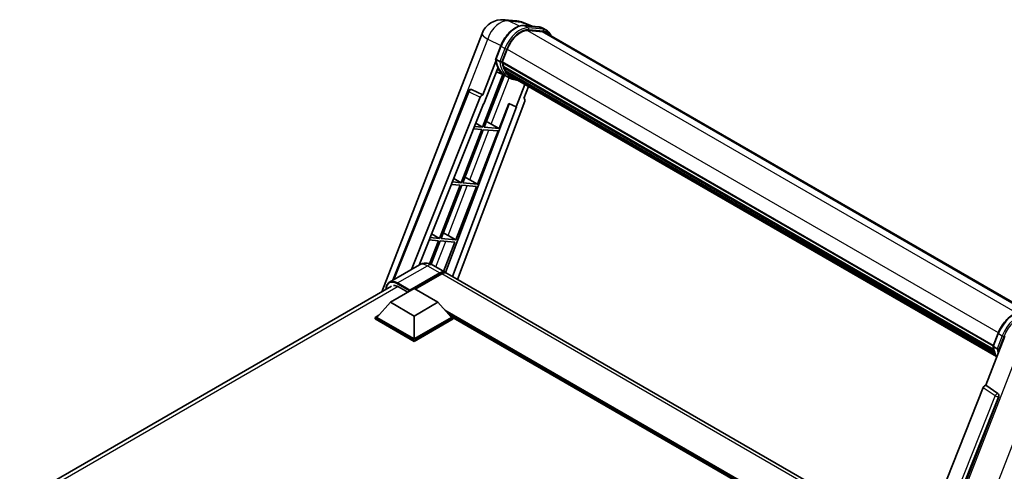
# Model space of a CAD drawing. Units: millimetres. Extents: x 0 to 10432, y 0 to 1686.
# Drawn here: x 1740 to 2140, y 546 to 729 of the extents above; entities that cross this region are included whole.
import ezdxf

# ---------------------------------------------------------------- set-up
doc = ezdxf.new("R2010")
doc.units = ezdxf.units.MM
doc.header["$LTSCALE"] = 6
doc.layers.add('Visible (ISO)', color=7, linetype='Continuous', lineweight=35)
doc.layers.add('Visible Narrow (ISO)', color=7, linetype='Continuous', lineweight=25)

msp = doc.modelspace()

# ---------------------------------------------------------------- linework, layer by layer
at = {"layer": 'Visible (ISO)'}
for p, q in [((1936.5757, 729.0101), (1941.729, 728.5499)), ((1948.0108, 726.3547), (1944.3393, 727.9006)), ((1944.7301, 726.6477), (1950.7425, 726.1107)), ((1952.0439, 724.1796), (1946.1354, 724.7074)), ((1946.4943, 724.6928), (1952.5067, 724.1558)), ((1953.8674, 724.7299), (1952.3246, 725.6206)), ((1886.9184, 618.4612), (1927.663, 723.4743)), ((1953.322, 723.7851), (2151.1328, 609.5789)), ((1933.1817, 713.1154), (1935.2163, 718.3593)), ((1935.8343, 711.826), (1937.8537, 717.0307)), ((1933.3011, 712.2413), (1927.9592, 698.4734)), ((1934.8721, 711.9879), (1933.3293, 712.8786)), ((1928.4089, 694.8334), (1934.0435, 709.3557)), ((1935.7805, 711.6561), (2135.2987, 596.4642)), ((1936.0069, 711.3366), (1935.787, 711.4636)), ((1935.8506, 711.8681), (2135.3787, 596.6705)), ((1936.621, 709.2747), (1936.3324, 709.4413)), ((1936.338, 709.5754), (2135.65, 594.5026)), ((1936.358, 709.9779), (2135.5246, 594.989)), ((1937.111, 708.2927), (2135.9986, 593.4649)), ((1936.1466, 706.7151), (1927.8762, 685.3992)), ((1928.5442, 685.3395), (1936.7365, 706.454)), ((1936.9709, 706.3503), (1933.4773, 707.8965)), ((1938.6047, 705.4061), (1937.0619, 706.2968)), ((1937.5891, 707.577), (1937.2407, 707.7781)), ((1937.2484, 707.8467), (2136.2069, 592.978)), ((1938.3088, 706.9407), (2136.4086, 592.5677)), ((1938.4839, 706.5226), (2136.6741, 592.0974)), ((1923.1753, 700.6824), (1923.2091, 700.6794)), ((1927.9592, 698.4734), (1923.414, 700.6232)), ((1945.0331, 702.7414), (1941.5108, 693.6632)), ((1944.6603, 696.9817), (1946.5543, 701.8631)), ((1891.3892, 623.1546), (1922.065, 700.0002)), ((1898.9416, 627.5151), (1926.9026, 697.5597)), ((1927.9461, 698.4746), (1927.9592, 698.4734)), ((1944.6603, 696.9817), (1944.6735, 696.9806)), ((1944.7926, 696.9515), (1944.6688, 697.0036)), ((1902.0888, 629.3321), (1928.2421, 694.8483)), ((1938.64, 694.872), (1912.7954, 626.2867)), ((1941.6776, 693.6483), (1915.6727, 624.6376)), ((1944.9608, 695.9468), (1917.6579, 623.4914)), ((1928.2421, 694.8483), (1928.4089, 694.8334)), ((1934.5566, 684.8025), (1938.4883, 694.9359)), ((1938.4883, 694.9359), (1941.5108, 693.6632)), ((1941.5108, 693.6632), (1941.6776, 693.6483)), ((1927.4905, 684.4051), (1919.1016, 662.7841)), ((1919.7697, 662.7244), (1928.1585, 684.3455)), ((1924.191, 684.6998), (1927.4905, 684.4051)), ((1927.8762, 685.3992), (1924.5874, 685.6929)), ((1925.126, 687.0421), (1927.8762, 685.3992)), ((1928.1585, 684.3455), (1934.1709, 683.8084)), ((1934.5566, 684.8025), (1928.5442, 685.3395)), ((1931.3888, 686.6034), (1934.5566, 684.8025)), ((1925.782, 662.1874), (1934.1709, 683.8084)), ((1916.147, 664.5491), (1919.1016, 662.7841)), ((1918.7159, 661.79), (1910.3271, 640.169)), ((1910.9951, 640.1093), (1919.384, 661.7304)), ((1915.172, 662.1066), (1918.7159, 661.79)), ((1919.1016, 662.7841), (1915.5684, 663.0997)), ((1917.0075, 639.5723), (1925.3964, 661.1934)), ((1919.384, 661.7304), (1925.3964, 661.1934)), ((1925.782, 662.1874), (1919.7697, 662.7244)), ((1922.6142, 663.9883), (1925.782, 662.1874)), ((1910.3271, 640.169), (1906.5495, 640.5064)), ((1907.1681, 642.0561), (1910.3271, 640.169)), ((1913.8397, 641.3732), (1917.0075, 639.5723)), ((1906.153, 639.5133), (1909.9414, 639.1749)), ((1909.9414, 639.1749), (1906.3213, 629.8447)), ((1906.9286, 629.6286), (1910.6094, 639.1153)), ((1910.6094, 639.1153), (1916.6218, 638.5783)), ((1917.0075, 639.5723), (1910.9951, 640.1093)), ((1912.0291, 626.7412), (1916.6218, 638.5783)), ((1902.1815, 629.3856), (1890.0321, 622.3711)), ((1907.636, 629.2775), (1912.6501, 626.3827)), ((1898.126, 618.7735), (1910.4682, 625.8993)), ((1898.3189, 619.1521), (1910.4682, 626.1665)), ((1911.2396, 625.7212), (1900.4788, 619.5084)), ((2093.1551, 522.168), (1913.4214, 625.9373)), ((1739.7755, 533.5083), (1890.8503, 620.7313)), ((1893.6905, 620.4882), (1897.5089, 618.2836)), ((1890.4121, 614.1863), (1900.0545, 619.7533)), ((1898.126, 618.7735), (1898.126, 618.8181)), ((1898.2417, 618.7067), (1898.126, 618.7735)), ((1900.0545, 619.7533), (1909.6969, 614.1863)), ((1890.4121, 614.1863), (1884.9353, 608.0403)), ((1900.0545, 608.6193), (1890.4121, 614.1863)), ((1909.6969, 614.1863), (1900.0545, 608.6193)), ((1909.6969, 614.1863), (1915.1737, 608.0403)), ((1884.1639, 608.0403), (1885.7527, 608.9576)), ((1900.0545, 608.6193), (1900.0545, 599.3112)), ((1914.3563, 608.9576), (1915.9451, 608.0403)), ((1884.1639, 607.4168), (1884.1639, 608.0403)), ((1900.0545, 598.8659), (1884.1639, 608.0403)), ((1900.0545, 598.2424), (1884.1639, 607.4168)), ((1900.0545, 599.3112), (1884.9353, 608.0403)), ((1915.1737, 608.0403), (1900.0545, 599.3112)), ((1915.9451, 608.0403), (1900.0545, 598.8659)), ((1915.9451, 607.4168), (1900.0545, 598.2424)), ((1915.9451, 607.4168), (1915.9451, 608.0403)), ((2059.2637, 525.1553), (1915.9451, 607.9004)), ((2132.3774, 580.4525), (2140.103, 600.3642)), ((2135.2857, 596.4306), (2137.3203, 601.6745)), ((1900.0545, 598.2424), (1900.0545, 598.8659)), ((2135.4333, 596.1938), (2136.9761, 595.3031)), ((2132.3774, 580.4525), (2132.3642, 580.4537)), ((2137.2233, 577.1804), (2132.3774, 580.4525)), ((2131.3208, 579.5388), (2069.2957, 424.1608)), ((2078.6208, 423.7774), (2137.5966, 575.7788))]:
    msp.add_line(p, q, dxfattribs=at)
for centre, radius, start, end in [((1935.7993, 720.3175), 8.7273, 84.896091, 158.793977), ((1940.9526, 719.8572), 8.7273, 67.166358, 84.896091), ((1923.0782, 699.5958), 1.0909, 84.896091, 158.2387)]:
    msp.add_arc(centre, radius, start, end, dxfattribs=at)
for centre, major_axis, ratio, start_param, end_param in [((1943.3316, 716.5414), (4.4727, 7.747), 0.57735027, 0.26179939, 1.83259571), ((1948.9583, 716.2271), (4.3636, 7.558), 0.57735027, 0, 0.26179939), ((1949.344, 716.0044), (4.4727, 7.747), 0.57735027, 6.06187086, 6.54498469), ((1948.9583, 716.2271), (4.4727, 7.747), 0.57735027, 6.06187086, 6.24005567), ((1945.9599, 722.5992), (-9.2836, -16.0797), 0.57735027, 5.93096438, 6.30366314), ((1936.1041, 711.759), (-0.2345, -0.4062), 0.57735027, 4.87693346, 6.77119455), ((1947.8883, 721.4858), (-8.7382, -15.135), 0.57735027, 5.69863493, 5.7149654), ((1948.274, 721.2631), (8.8473, 15.3239), 0.57735027, 2.5543424, 2.68164536), ((1936.6616, 709.6783), (-0.2345, -0.4062), 0.57735027, 4.74797851, 6.94572748), ((1947.8883, 721.4858), (-8.7382, -15.135), 0.57735027, 5.88216923, 5.89997857), ((1948.274, 721.2631), (-8.8473, -15.3239), 0.57735027, 5.87046798, 5.99777094), ((1937.572, 707.9496), (-0.2345, -0.4062), 0.57735027, 4.92251144, 7.1202604), ((1948.274, 721.2631), (-8.8473, -15.3239), 0.57735027, 6.0450009, 6.17230386), ((1947.8883, 721.4858), (-8.7382, -15.135), 0.57735027, 6.084277, 6.18156167), ((1938.4218, 706.8481), (-0.1255, -0.2173), 0.57735027, 4.61794393, 5.13932199), ((1938.8075, 706.6254), (-0.2345, -0.4062), 0.57735027, 5.09704436, 7.28961151), ((1938.4218, 706.8481), (-0.2345, -0.4062), 0.57735027, 0.96529558, 1.00642621), ((1948.274, 721.2631), (-8.8473, -15.3239), 0.57735027, 6.22138854, 6.34498207), ((1947.8883, 721.4858), (-8.8473, -15.3239), 0.57735027, 0.0217991, 0.06179676), ((1940.3307, 705.746), (-0.2345, -0.4062), 0.57735027, 5.2767591, 7.28961151), ((1939.945, 705.9687), (-0.2345, -0.4062), 0.57735027, 0.96529558, 1.00642621), ((1923.092, 699.5946), (0.1411, 1.0822), 0.73761003, 6.04950114, 6.31311409), ((1927.5639, 697.4763), (0.5411, 0.9497), 0.5794272, 0.25896112, 1.80620149), ((1944.2813, 695.9831), (-0.5538, -0.9471), 0.57511278, 1.85878508, 3.40602546), ((1928.9934, 686.6799), (-4.0453, 1.6373), 0.22135844, 4.17094547, 4.70044469), ((1920.2188, 664.0648), (-4.0453, 1.6373), 0.22135844, 4.17094547, 4.70044469), ((1911.4443, 641.4497), (-4.0453, 1.6373), 0.22135844, 4.17094547, 4.70044469), ((1910.4682, 622.6036), (2.1818, 3.779), 0.57735027, 6.10547471, 7.06858347), ((1910.4682, 622.6036), (2.0182, 3.4956), 0.57735027, 0.02962637, 0.78539816), ((1911.2396, 622.1583), (2.1818, 3.779), 0.57735027, 0, 0.78539816), ((1893.6905, 616.2572), (-2.5909, 4.4876), 0.57735027, 5.49778714, 6.06759905), ((1898.3189, 618.9294), (0.1364, 0.2362), 0.57735027, 0.78539816, 2.35619449), ((2131.9821, 579.4554), (-0.5411, -0.9497), 0.5794272, 3.40055377, 4.94779415), ((2136.7668, 576.2294), (-0.0293, -1.0911), 0.83822063, 1.16770984, 2.6512397)]:
    msp.add_ellipse(centre, major_axis=major_axis, ratio=ratio, start_param=start_param, end_param=end_param, dxfattribs=at)
for points, knots in [([(1935.2163, 718.3593), (1935.5721, 719.2763), (1936.0243, 720.1819), (1937.0795, 721.8883), (1937.6825, 722.6889), (1938.9857, 724.1114), (1939.6858, 724.7331), (1941.125, 725.7387), (1941.864, 726.1228), (1943.3251, 726.6077), (1944.0486, 726.7086), (1944.7301, 726.6477)], [6.28318531, 6.28318531, 6.28318531, 6.28318531, 6.59734457, 6.59734457, 6.91150384, 6.91150384, 7.2256631, 7.2256631, 7.53982237, 7.53982237, 7.85398163, 7.85398163, 7.85398163, 7.85398163]), ([(1950.7425, 726.1107), (1950.8561, 726.1005), (1950.9685, 726.0859), (1951.1903, 726.0476), (1951.2998, 726.024), (1951.5154, 725.9676), (1951.6215, 725.9349), (1951.8297, 725.8604), (1951.9319, 725.8186), (1952.1318, 725.7262), (1952.2294, 725.6755), (1952.3246, 725.6206)], [1.570796327, 1.570796327, 1.570796327, 1.570796327, 1.623156204, 1.623156204, 1.675516082, 1.675516082, 1.727875959, 1.727875959, 1.780235837, 1.780235837, 1.832595715, 1.832595715, 1.832595715, 1.832595715]), ([(1955.6834, 722.4218), (1955.5303, 722.8555), (1955.33, 723.2533), (1954.755, 724.0712), (1954.3434, 724.455), (1953.8674, 724.7299)], [3.991574901, 3.991574901, 3.991574901, 3.991574901, 4.188790205, 4.188790205, 4.450589593, 4.450589593, 4.450589593, 4.450589593]), ([(1933.1817, 713.1154), (1933.1755, 713.0995), (1933.1728, 713.083), (1933.1754, 713.0339), (1933.1899, 713.0008), (1933.2436, 712.9366), (1933.2816, 712.9062), (1933.3293, 712.8786)], [-0.047751254, -0.047751254, -0.047751254, -0.047751254, -0.0376220805, -0.0376220805, -0.0185556094, -0.0185556094, 0, 0, 0, 0]), ([(1937.0619, 706.2968), (1936.6348, 706.5434), (1936.2357, 706.8383), (1935.5027, 707.5169), (1935.1689, 707.9004), (1934.5724, 708.7462), (1934.3096, 709.2083), (1933.8578, 710.2012), (1933.6687, 710.732), (1933.3654, 711.8527), (1933.2512, 712.4426), (1933.1745, 713.0572)], [4.974188368, 4.974188368, 4.974188368, 4.974188368, 5.104549002, 5.104549002, 5.234909635, 5.234909635, 5.365270269, 5.365270269, 5.495630902, 5.495630902, 5.625991536, 5.625991536, 5.625991536, 5.625991536]), ([(1934.8721, 711.9879), (1934.9198, 711.9604), (1934.9761, 711.9363), (1935.1015, 711.8971), (1935.1695, 711.8826), (1935.3109, 711.8649), (1935.383, 711.8625), (1935.4888, 711.869), (1935.5254, 711.8734), (1935.5941, 711.8862), (1935.6262, 711.8946), (1935.6561, 711.905), (1935.657, 711.9053), (1935.6578, 711.9056)], [-0.0807455701, -0.0807455701, -0.0807455701, -0.0807455701, -0.0621538264, -0.0621538264, -0.0430502261, -0.0430502261, -0.0228675214, -0.0228675214, -0.011463002, -0.011463002, 0, 0, 0.0003347789, 0.0003347789, 0.0003347789, 0.0003347789]), ([(1938.6047, 705.4061), (1939.3739, 704.962), (1940.2336, 704.6761), (1941.4291, 704.5188), (1941.7138, 704.4973), (1942.003, 704.4908)], [1.308996939, 1.308996939, 1.308996939, 1.308996939, 1.543772585, 1.543772585, 1.615404026, 1.615404026, 1.615404026, 1.615404026]), ([(1907.636, 629.2775), (1907.3839, 629.4231), (1907.1116, 629.5578), (1906.5166, 629.7925), (1906.1936, 629.8926), (1905.4907, 630.0347), (1905.11, 630.0765), (1904.3016, 630.0676), (1903.8734, 630.016), (1903.0127, 629.7908), (1902.5813, 629.6164), (1902.1815, 629.3856)], [3.141592654, 3.141592654, 3.141592654, 3.141592654, 3.298672286, 3.298672286, 3.455751919, 3.455751919, 3.612831552, 3.612831552, 3.769911184, 3.769911184, 3.926990817, 3.926990817, 3.926990817, 3.926990817]), ([(1888.5989, 619.4315), (1888.6051, 619.6524), (1888.6235, 619.8669), (1888.6927, 620.3316), (1888.7506, 620.5774), (1888.9052, 621.0378), (1889.0021, 621.2525), (1889.2341, 621.6444), (1889.3694, 621.8216), (1889.6755, 622.1314), (1889.8465, 622.2639), (1890.0321, 622.3711)], [1.602386081, 1.602386081, 1.602386081, 1.602386081, 1.727875959, 1.727875959, 1.884955592, 1.884955592, 2.042035225, 2.042035225, 2.199114858, 2.199114858, 2.35619449, 2.35619449, 2.35619449, 2.35619449]), ([(2137.3203, 601.6745), (2137.6761, 602.5915), (2138.1282, 603.4971), (2139.1835, 605.2035), (2139.7864, 606.0041), (2141.0897, 607.4266), (2141.7898, 608.0483), (2143.229, 609.0539), (2143.968, 609.438), (2145.4291, 609.9229), (2146.1525, 610.0238), (2146.8341, 609.9629)], [3.14159265, 3.14159265, 3.14159265, 3.14159265, 3.45575192, 3.45575192, 3.76991118, 3.76991118, 4.08407045, 4.08407045, 4.39822972, 4.39822972, 4.71238898, 4.71238898, 4.71238898, 4.71238898]), ([(2135.2857, 596.4306), (2135.2795, 596.4148), (2135.2768, 596.3982), (2135.2794, 596.3491), (2135.2939, 596.316), (2135.3476, 596.2518), (2135.3856, 596.2214), (2135.4333, 596.1938)], [-0.047751254, -0.047751254, -0.047751254, -0.047751254, -0.0376220805, -0.0376220805, -0.0185556094, -0.0185556094, 0, 0, 0, 0]), ([(2136.8111, 591.8797), (2136.5794, 592.2353), (2136.3713, 592.6163), (2135.9617, 593.5165), (2135.7727, 594.0473), (2135.4694, 595.1679), (2135.3552, 595.7578), (2135.2785, 596.3724)], [2.117683077, 2.117683077, 2.117683077, 2.117683077, 2.223677615, 2.223677615, 2.354038249, 2.354038249, 2.484398882, 2.484398882, 2.484398882, 2.484398882]), ([(2137.7618, 595.2208), (2137.761, 595.2205), (2137.7601, 595.2202), (2137.7302, 595.2098), (2137.6981, 595.2014), (2137.6293, 595.1887), (2137.5928, 595.1842), (2137.4869, 595.1777), (2137.4149, 595.1801), (2137.2735, 595.1978), (2137.2055, 595.2123), (2137.0801, 595.2516), (2137.0238, 595.2756), (2136.9761, 595.3031)], [-0.0003347789, -0.0003347789, -0.0003347789, -0.0003347789, 0, 0, 0.011463002, 0.011463002, 0.0228675214, 0.0228675214, 0.0430502261, 0.0430502261, 0.0621538264, 0.0621538264, 0.0807455701, 0.0807455701, 0.0807455701, 0.0807455701])]:
    msp.add_open_spline(points, degree=3, knots=knots, dxfattribs=at)
at = {"layer": 'Visible Narrow (ISO)'}
for p, q in [((1938.3353, 728.5503), (1943.4886, 728.09)), ((1942.8114, 726.4331), (1938.3353, 728.5503)), ((1943.4886, 728.09), (1947.5022, 726.4001)), ((1944.8744, 726.6014), (1950.8868, 726.0644)), ((1946.4172, 725.7107), (1944.8744, 726.6014)), ((1946.0501, 724.7059), (2145.0819, 609.7949)), ((1952.4296, 725.1737), (1946.4172, 725.7107)), ((1946.6101, 724.991), (1952.6224, 724.454)), ((1952.4296, 725.1737), (1950.8868, 726.0644)), ((1952.0439, 724.1796), (2150.4292, 609.6418)), ((1910.8101, 671.8055), (1929.9374, 721.1035)), ((1929.9374, 721.1035), (1935.2989, 718.5677)), ((1933.3293, 712.8786), (1935.3908, 718.1918)), ((1936.9336, 717.3011), (1934.8721, 711.9879)), ((1936.9336, 717.3011), (1935.3908, 718.1918)), ((1935.6578, 711.9056), (1937.6533, 717.0486)), ((1937.8745, 717.0839), (2137.4039, 601.8855)), ((1931.3888, 686.6034), (1938.6697, 705.369)), ((1927.9461, 698.4746), (1923.3952, 700.6249)), ((1923.3952, 700.6249), (1923.414, 700.6232)), ((1891.9123, 623.4567), (1922.3517, 699.71)), ((1922.3517, 699.71), (1926.9026, 697.5597)), ((1944.6618, 696.9855), (1944.6735, 696.9806)), ((1922.6142, 663.9883), (1930.4339, 684.1422)), ((1913.8397, 641.3732), (1921.6593, 661.5271)), ((1908.8701, 628.565), (1912.8847, 638.912)), ((1893.3048, 622.0469), (1905.4542, 629.0614)), ((1905.4542, 629.0614), (1910.4682, 626.1665)), ((1911.0082, 625.5876), (1910.4682, 625.8993)), ((2090.9733, 521.9519), (1911.2396, 625.7212)), ((1893.4923, 620.5964), (1741.3412, 532.7519)), ((1893.112, 621.7129), (1898.126, 618.8181)), ((1898.3189, 619.1521), (1893.3048, 622.0469)), ((2060.2335, 525.7152), (1912.5579, 610.9757)), ((2059.7706, 525.448), (1913.5388, 609.8749)), ((2059.4235, 525.2476), (1914.2745, 609.0494)), ((2135.4333, 596.1938), (2137.4948, 601.507)), ((2139.0375, 600.6163), (2136.9761, 595.3031)), ((2137.4948, 601.507), (2139.0375, 600.6163)), ((2137.7618, 595.2208), (2139.7573, 600.3638)), ((2146.2307, 596.2265), (2079.1873, 423.4321)), ((2090.4509, 420.4939), (2155.0119, 586.8902)), ((2137.2045, 577.1821), (2132.3642, 580.4537)), ((2136.161, 576.2671), (2074.2677, 421.2192)), ((2131.3208, 579.5388), (2136.161, 576.2671)), ((2137.2233, 577.1804), (2137.2045, 577.1821)), ((2076.0251, 421.7243), (2137.5244, 575.7852)), ((2137.5244, 575.7852), (2137.5966, 575.7788))]:
    msp.add_line(p, q, dxfattribs=at)
for centre, major_axis, ratio, start_param, end_param in [((1935.7993, 720.3175), (3.7315, 7.8893), 0.65980777, 0.21484297, 1.7780431), ((1935.7993, 720.3175), (0.7764, 8.6927), 0.78867513, 6.01957236, 6.28318531), ((1940.9526, 719.8572), (0.7764, 8.6927), 0.78867513, 6.01957236, 6.28318531), ((1941.4032, 717.6548), (4.9091, 8.5028), 0.57735027, 0.26179939, 1.83259571), ((1942.946, 716.7641), (4.9091, 8.5028), 0.57735027, 0.26179939, 1.83259571), ((1943.3316, 716.5414), (4.6364, 8.0304), 0.57735027, 0.26179939, 1.83259571), ((1940.9526, 719.8572), (3.3867, 8.0434), 0.52285182, 0, 0.18906056), ((1944.6816, 726.1044), (0.0485, 0.5433), 0.78867513, 5.9323059, 6.28318531), ((1946.2244, 725.2137), (0.0485, 0.5433), 0.78867513, 4.36150957, 5.9323059), ((1950.694, 725.5674), (0.0485, 0.5433), 0.78867513, 5.9323059, 6.28318531), ((1947.4156, 717.1178), (4.9091, 8.5028), 0.57735027, 0, 0.26179939), ((1952.2367, 724.6767), (0.0485, 0.5433), 0.78867513, 4.36150957, 5.9323059), ((1948.9583, 716.2271), (4.9091, 8.5028), 0.57735027, 0, 0.26179939), ((1949.344, 716.0044), (4.6364, 8.0304), 0.57735027, 5.93848413, 6.54498469), ((1935.7993, 720.3175), (-8.1363, 3.1569), 0.21132487, 0, 0.85161555), ((1935.7248, 718.162), (-0.5085, 0.1973), 0.21132487, 0, 0.93888201), ((1937.2676, 717.2712), (0.5085, -0.1973), 0.21132487, 4.08047467, 5.65127099), ((1946.3456, 722.3765), (-9.2836, -16.0797), 0.57735027, 5.62896416, 6.28318531), ((1947.8883, 721.4858), (-9.2836, -16.0797), 0.57735027, 5.62896416, 6.28318531), ((1948.274, 721.2631), (-9.0109, -15.6074), 0.57735027, 5.63917515, 6.48369071), ((1923.0782, 699.5958), (0.4661, 0.9863), 0.65879397, 0.21458513, 1.76182551), ((1923.0782, 699.5958), (0.097, 1.0866), 0.78867513, 6.01957236, 6.28318531), ((1923.0782, 699.5958), (-1.0132, 0.4044), 0.19861581, 0, 0.8536021), ((1905.4542, 623.717), (-3.2727, 5.6685), 0.57735027, 5.49778714, 6.28318531), ((1905.4542, 625.4985), (2.1818, 3.779), 0.57735027, 0, 0.78539816), ((1893.112, 616.5913), (-3.1364, 5.4323), 0.57735027, 5.49778714, 7.00309553), ((1893.3048, 616.7026), (-3.2727, 5.6685), 0.57735027, 5.49778714, 6.28318531), ((1893.3048, 621.8243), (0.1364, 0.2362), 0.57735027, 0.78539816, 2.35619449), ((2143.5071, 600.97), (4.9091, 8.5028), 0.57735027, 0.26179939, 1.83259571), ((2145.0499, 600.0793), (4.9091, 8.5028), 0.57735027, 0.26179939, 1.83259571), ((2145.4356, 599.8566), (4.6364, 8.0304), 0.57735027, 0.26179939, 1.83259571), ((2137.8288, 601.4772), (-0.5085, 0.1973), 0.21132487, 0, 0.93888201), ((2139.3716, 600.5865), (0.5085, -0.1973), 0.21132487, 4.08047467, 5.65127099), ((2148.4495, 605.6917), (-9.2836, -16.0797), 0.57735027, 5.62896416, 5.98192027), ((2149.9923, 604.801), (-9.2836, -16.0797), 0.57735027, 5.62896416, 5.77753779), ((2150.378, 604.5783), (9.0109, 15.6074), 0.57735027, 2.4975825, 2.54520482), ((2136.753, 576.2306), (0.6109, 0.9038), 0.48730512, 0.3033371, 1.85057748), ((2136.753, 576.2306), (1.0132, -0.4044), 0.19861581, 4.16972768, 5.65325754), ((2136.753, 576.2306), (0.097, 1.0866), 0.78867513, 4.36150957, 5.84503943)]:
    msp.add_ellipse(centre, major_axis=major_axis, ratio=ratio, start_param=start_param, end_param=end_param, dxfattribs=at)

doc.saveas('drawing.dxf')
